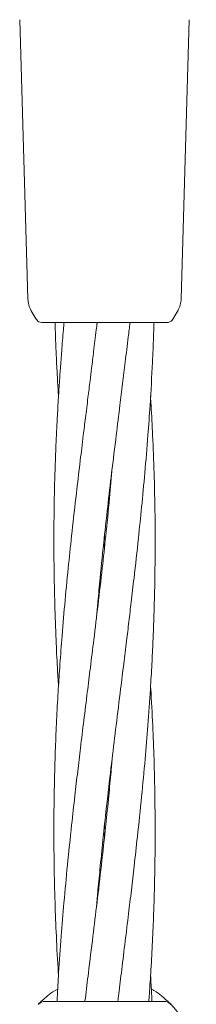
# Model space of a CAD drawing. Units: millimetres. Extents: x 901 to 9491, y -520 to 6176.
# Drawn here: x 5621 to 5649, y 3661 to 3817 of the extents above; entities that cross this region are included whole.
import ezdxf

# ---------------------------------------------------------------- set-up
doc = ezdxf.new("R2010")
doc.units = ezdxf.units.MM

msp = doc.modelspace()

# ---------------------------------------------------------------- linework, layer by layer
at = {"color": 7, "linetype": 'Continuous', "lineweight": 18}
for p, q in [((5620.85, 3817.15), (5622.14, 3772.95)), ((5647.65, 3817.15), (5646.36, 3772.95)), ((5623.46, 3769.71), (5622.67, 3771.07)), ((5645.04, 3769.71), (5645.82, 3771.07)), ((5623.56, 3769.71), (5623.46, 3769.71)), ((5624.32, 3769.21), (5624.07, 3769.24)), ((5633.01, 3768.59), (5633.06, 3769.21)), ((5634.32, 3769.21), (5634.17, 3769.21)), ((5634.25, 3733.65), (5634.15, 3734.54)), ((5634.24, 3687.8), (5634.15, 3688.71)), ((5634.25, 3689.61), (5634.34, 3688.7)), ((5643.63, 3661.71), (5624.87, 3661.71))]:
    msp.add_line(p, q, dxfattribs=at)
for centre, radius, start, end in [((5624.87, 3660.21), 1.5, 90, 136.187), ((5634.25, 3651.21), 14.5, 331.3521, 43.8132)]:
    msp.add_arc(centre, radius, start, end, dxfattribs=at)
for points, knots in [([(5622.14, 3772.95), (5622.17, 3772.62), (5622.23, 3771.96), (5622.52, 3771.37), (5622.67, 3771.07)], [0, 0, 0, 0, 0.5, 1, 1, 1, 1]), ([(5646.36, 3772.95), (5646.33, 3772.62), (5646.26, 3771.96), (5645.97, 3771.37), (5645.82, 3771.07)], [0, 0, 0, 0, 0.5, 1, 1, 1, 1]), ([(5623.51, 3769.71), (5623.57, 3769.6), (5623.7, 3769.38), (5623.94, 3769.29), (5624.07, 3769.24)], [0, 0, 0, 0, 0.503087, 1, 1, 1, 1]), ([(5634.17, 3769.21), (5633.21, 3769.21), (5631.28, 3769.21), (5628.63, 3769.21), (5626.35, 3769.21), (5624.66, 3769.21), (5624.44, 3769.21), (5624.32, 3769.21)], [0, 0, 0, 0, 0.187058, 0.373883, 0.560603, 0.78022, 1, 1, 1, 1]), ([(5633.08, 3769.21), (5633.03, 3768.81), (5632.85, 3767.28), (5632.56, 3764.86), (5632.23, 3762.19), (5631.93, 3759.75), (5631.61, 3757.12), (5631.25, 3754.25), (5630.92, 3751.57), (5630.65, 3749.35), (5630.25, 3746.02), (5629.71, 3741.4), (5629.06, 3735.69), (5628.48, 3730.06), (5627.95, 3724.59), (5627.51, 3719.34), (5627.17, 3714.73), (5626.89, 3710.48), (5626.67, 3706.25), (5626.49, 3702.06), (5626.36, 3698.09), (5626.28, 3694.03), (5626.23, 3689.08), (5626.27, 3683.44), (5626.4, 3677.56), (5626.63, 3671.88), (5626.82, 3668.02), (5626.96, 3665.93), (5626.97, 3665.78)], [0, 0, 0, 0, 0.011446, 0.044348, 0.070147, 0.089182, 0.115112, 0.146241, 0.172524, 0.1927, 0.210737, 0.269073, 0.326944, 0.376348, 0.432178, 0.485834, 0.528662, 0.565834, 0.609025, 0.651368, 0.687237, 0.724417, 0.769166, 0.830746, 0.887993, 0.939549, 0.995714, 1, 1, 1, 1]), ([(5627.86, 3769.21), (5627.82, 3768.82), (5627.69, 3767.3), (5627.49, 3764.88), (5627.29, 3762.2), (5627.12, 3759.75), (5626.95, 3757.13), (5626.78, 3754.25), (5626.65, 3751.57), (5626.55, 3749.35), (5626.42, 3746.02), (5626.3, 3741.39), (5626.23, 3735.69), (5626.26, 3730.06), (5626.37, 3724.59), (5626.56, 3719.34), (5626.76, 3715.05), (5626.91, 3712.6), (5626.97, 3711.63)], [0, 0, 0, 0, 0.0201465, 0.07933, 0.1258037, 0.1600211, 0.2066963, 0.26276, 0.31003, 0.3462609, 0.3786427, 0.4834032, 0.5872965, 0.6760312, 0.7761459, 0.872408, 0.949531, 1, 1, 1, 1]), ([(5626.43, 3769.21), (5626.44, 3768.82), (5626.48, 3767.3), (5626.58, 3764.89), (5626.7, 3762.2), (5626.83, 3759.81), (5626.92, 3758.3), (5626.97, 3757.46)], [0, 0, 0, 0, 0.0982, 0.388303, 0.616123, 0.783657, 1, 1, 1, 1]), ([(5633, 3676.85), (5633.07, 3677.67), (5633.25, 3679.77), (5633.6, 3683.41), (5634.1, 3688.36), (5634.72, 3693.99), (5635.41, 3699.87), (5636.1, 3705.56), (5636.72, 3710.59), (5637.27, 3715.05), (5637.7, 3718.59), (5638.1, 3721.83), (5638.49, 3725.15), (5639.01, 3729.56), (5639.56, 3734.58), (5640.13, 3740.13), (5640.64, 3745.56), (5641.08, 3750.94), (5641.5, 3756.79), (5641.79, 3761.97), (5641.98, 3766.34), (5642.04, 3768.43), (5642.06, 3769.21)], [0, 0, 0, 0, 0.026577, 0.068164, 0.118245, 0.187208, 0.251322, 0.30909, 0.372112, 0.414751, 0.453858, 0.487012, 0.520241, 0.561547, 0.630155, 0.683385, 0.741882, 0.806641, 0.858073, 0.932034, 0.974904, 1, 1, 1, 1]), ([(5633, 3722.71), (5633.06, 3723.45), (5633.24, 3725.46), (5633.63, 3729.58), (5634.14, 3734.6), (5634.76, 3740.15), (5635.39, 3745.58), (5636.05, 3750.96), (5636.77, 3756.8), (5637.4, 3761.98), (5637.94, 3766.34), (5638.19, 3768.43), (5638.28, 3769.21)], [0, 0, 0, 0, 0.047542, 0.129684, 0.265934, 0.371553, 0.487915, 0.616399, 0.718387, 0.864953, 0.950106, 1, 1, 1, 1]), ([(5644.17, 3769.21), (5644.09, 3769.21), (5643.92, 3769.21), (5642.64, 3769.21), (5640.59, 3769.21), (5637.73, 3769.21), (5635.46, 3769.21), (5634.32, 3769.21)], [0, 0, 0, 0, 0.186791, 0.373361, 0.560048, 0.779913, 1, 1, 1, 1]), ([(5644.17, 3769.21), (5644.26, 3769.21), (5644.43, 3769.23), (5644.67, 3769.33), (5644.89, 3769.49), (5644.99, 3769.63), (5645.04, 3769.71)], [0, 0, 0, 0, 0.249999, 0.5, 0.750001, 1, 1, 1, 1]), ([(5636.34, 3661.71), (5636.39, 3662.1), (5636.6, 3663.77), (5636.99, 3666.94), (5637.51, 3671.18), (5638.02, 3675.37), (5638.5, 3679.34), (5638.96, 3683.4), (5639.51, 3688.35), (5640.1, 3693.99), (5640.65, 3699.87), (5641.12, 3705.55), (5641.47, 3710.57), (5641.73, 3715.02), (5641.9, 3718.56), (5642.02, 3721.81), (5642.13, 3725.12), (5642.22, 3729.52), (5642.26, 3734.55), (5642.22, 3740.1), (5642.09, 3745.54), (5641.88, 3750.91), (5641.68, 3754.95), (5641.55, 3756.99), (5641.51, 3757.46)], [0, 0, 0, 0, 0.012222, 0.052503, 0.099274, 0.14501, 0.183691, 0.223827, 0.27214, 0.338771, 0.40072, 0.456269, 0.516852, 0.557895, 0.595631, 0.627671, 0.659681, 0.699467, 0.765684, 0.817101, 0.873428, 0.935965, 0.985488, 1, 1, 1, 1]), ([(5635.48, 3746.28), (5635.34, 3744.65), (5635.02, 3741.03), (5634.47, 3735.7), (5633.87, 3730.08), (5633.23, 3724.6), (5632.6, 3719.35), (5632.03, 3714.73), (5631.5, 3710.47), (5630.98, 3706.23), (5630.47, 3702.05), (5630, 3698.07), (5629.53, 3694.01), (5628.98, 3689.06), (5628.39, 3683.42), (5627.85, 3677.54), (5627.37, 3671.86), (5627.03, 3666.84), (5626.82, 3663.4), (5626.75, 3661.9), (5626.74, 3661.71)], [0, 0, 0, 0, 0.057716, 0.128491, 0.189028, 0.257212, 0.32278, 0.37534, 0.420945, 0.473898, 0.525678, 0.569472, 0.614913, 0.669612, 0.74505, 0.815187, 0.878079, 0.946668, 0.993137, 1, 1, 1, 1]), ([(5634.25, 3735.47), (5634.25, 3735.45), (5634.28, 3735.14), (5634.32, 3734.83), (5634.34, 3734.54)], [0, 0, 0, 0, 0.080992, 1, 1, 1, 1]), ([(5641.25, 3661.71), (5641.28, 3662.1), (5641.4, 3663.77), (5641.6, 3666.93), (5641.83, 3671.16), (5642, 3675.35), (5642.13, 3679.33), (5642.22, 3683.39), (5642.26, 3688.34), (5642.22, 3693.98), (5642.09, 3699.85), (5641.86, 3705.54), (5641.67, 3709.4), (5641.53, 3711.48), (5641.52, 3711.63)], [0, 0, 0, 0, 0.023522, 0.100531, 0.190011, 0.277734, 0.352044, 0.429071, 0.521777, 0.649354, 0.767953, 0.874763, 0.991121, 1, 1, 1, 1]), ([(5635.5, 3700.56), (5635.43, 3699.74), (5635.24, 3697.64), (5634.9, 3694), (5634.39, 3689.06), (5633.77, 3683.42), (5633.09, 3677.54), (5632.39, 3671.85), (5631.78, 3666.82), (5631.35, 3663.38), (5631.17, 3661.89), (5631.14, 3661.71)], [0, 0, 0, 0, 0.063175, 0.16203, 0.281079, 0.445009, 0.597412, 0.734731, 0.88454, 0.985895, 1, 1, 1, 1]), ([(5641.75, 3661.71), (5641.73, 3662.1), (5641.67, 3663.46), (5641.58, 3664.82), (5641.52, 3665.78)], [0, 0, 0, 0, 0.287267, 1, 1, 1, 1]), ([(5623.78, 3661.24), (5623.81, 3661.28), (5623.87, 3661.34), (5624.35, 3661.82), (5625.19, 3662.54), (5626.03, 3663.21), (5626.71, 3663.57), (5626.85, 3663.65)], [0, 0, 0, 0, 0.233437, 0.467311, 0.701929, 0.937248, 1, 1, 1, 1]), ([(5641.65, 3663.65), (5641.79, 3663.57), (5642.46, 3663.21), (5643.31, 3662.54), (5644.14, 3661.82), (5644.62, 3661.34), (5644.68, 3661.28), (5644.71, 3661.24)], [0, 0, 0, 0, 0.062477, 0.297814, 0.532486, 0.766418, 1, 1, 1, 1])]:
    msp.add_open_spline(points, degree=3, knots=knots, dxfattribs=at)
msp.add_open_spline([(5644.71, 3661.24), (5644.64, 3661.31), (5644.49, 3661.45), (5644.22, 3661.59), (5643.93, 3661.69), (5643.73, 3661.7), (5643.63, 3661.71)], degree=3, dxfattribs=at)

doc.saveas('drawing.dxf')
